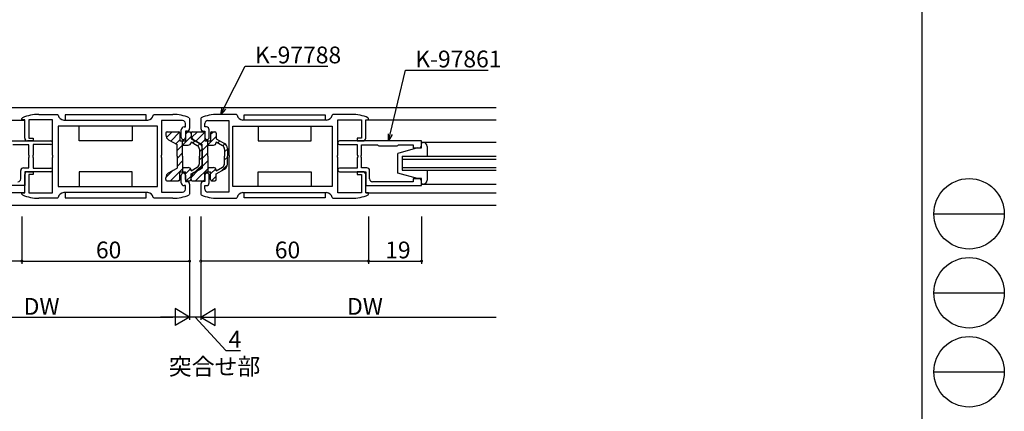
# Model space of a CAD drawing. Extents: x 0 to 1133, y 0 to 806.
# Drawn here: x 781 to 1133, y 248 to 389 of the extents above; entities that cross this region are included whole.
import ezdxf

# ---------------------------------------------------------------- set-up
doc = ezdxf.new("R2010")
doc.units = 0
for name, color, linetype in [('USER1', 3, 'CONTINUOUS'), ('YKK_11', 7, 'CONTINUOUS'), ('YKK_12', 2, 'CONTINUOUS'), ('YKK_13', 4, 'CONTINUOUS'), ('YKK_D', 6, 'CONTINUOUS'), ('YKK_ZWAK', 7, 'CONTINUOUS')]:
    doc.layers.add(name, color=color, linetype=linetype)
doc.styles.get("Standard").update_dxf_attribs({"font": 'ROMANS.SHX', "bigfont": 'EXTFONT.SHX'})

# ---------------------------------------------------------------- blocks, each defined once
blk = doc.blocks.new('A201')
at = {"layer": 'YKK_ZWAK', "color": 254, "linetype": 'Continuous'}
blk.add_line((571.000014, 409.99951), (571.000014, 34.999501), dxfattribs=at)
at = {"layer": 'YKK_ZWAK', "color": 8, "linetype": 'Continuous'}
for p, q in [((573.126014, 168.559504), (585.726014, 168.559504)), ((573.126014, 154.419504), (585.726014, 154.419504)), ((573.126014, 140.279503), (585.726014, 140.279503))]:
    blk.add_line(p, q, dxfattribs=at)
for centre in [(579.426014, 168.559504), (579.426014, 154.419504), (579.426014, 140.279503)]:
    blk.add_circle(centre, 6.3, dxfattribs=at)

msp = doc.modelspace()

# ---------------------------------------------------------------- linework, layer by layer
at = {"layer": 'YKK_11', "color": 0, "linetype": 'ByBlock', "lineweight": -2}
for p, q in [((782, 353.24), (782.18, 353.52)), ((782, 352.79), (782, 353.24)), ((783, 352.79), (782, 352.79)), ((783, 346.19), (783, 352.79)), ((793, 352.79), (784.5, 352.79)), ((784.5, 352.79), (784.5, 346.19)), ((788, 354.69), (794.72, 354.69)), ((793, 340.15), (793, 352.79)), ((794.72, 354.69), (795.02, 354.43)), ((797, 352.69), (827, 352.69)), ((828.98, 354.43), (829.28, 354.69)), ((829.28, 354.69), (836, 354.69)), ((839.5, 352.49), (832, 352.49)), ((832, 352.49), (832, 340.15)), ((841.82, 353.52), (842, 353.24)), ((842, 353.24), (842, 349.69)), ((846.18, 353.52), (846, 353.24)), ((846, 353.24), (846, 349.69)), ((848.5, 352.49), (856, 352.49)), ((858.72, 354.69), (852, 354.69)), ((856, 352.49), (856, 340.15)), ((859.02, 354.43), (858.72, 354.69)), ((891, 352.69), (861, 352.69)), ((893.28, 354.69), (892.98, 354.43)), ((900, 354.69), (893.28, 354.69)), ((895, 340.15), (895, 352.79)), ((895, 352.79), (903.5, 352.79)), ((903.5, 352.79), (903.5, 346.19)), ((905, 346.19), (905, 352.79)), ((905, 352.79), (906, 352.79)), ((906, 353.24), (905.82, 353.52)), ((906, 352.79), (906, 353.24)), ((830.5, 350.49), (795, 350.49)), ((795, 350.49), (795, 328.89)), ((830.5, 350.49), (795, 350.49)), ((830.5, 328.89), (830.5, 350.49)), ((839, 346.44), (839, 349.19)), ((840, 350.19), (840.5, 350.19)), ((840.5, 350.19), (840.5, 351.49)), ((847.5, 350.19), (847.5, 351.49)), ((848, 350.19), (847.5, 350.19)), ((849, 346.44), (849, 349.19)), ((857.5, 350.49), (893, 350.49)), ((857.5, 328.89), (857.5, 350.49)), ((857.5, 350.49), (893, 350.49)), ((893, 350.49), (893, 328.89)), ((784.5, 346.19), (786, 346.19)), ((786, 346.19), (786, 345.19)), ((841, 348.69), (840.5, 348.69)), ((840.5, 348.69), (840.5, 346.44)), ((847, 348.69), (847.5, 348.69)), ((847.5, 348.69), (847.5, 346.44)), ((903.5, 346.19), (902, 346.19)), ((902, 346.19), (902, 345.19)), ((763, 345.19), (786, 345.19)), ((784.5, 343.79), (778.7, 343.79)), ((786, 345.19), (784, 345.19)), ((784.5, 340.15), (784.5, 343.79)), ((786, 345.19), (792.35, 345.19)), ((792.35, 343.89), (786, 343.89)), ((786, 343.89), (786, 340.15)), ((902, 345.19), (895.65, 345.19)), ((895.65, 343.89), (902, 343.89)), ((925, 345.19), (902, 345.19)), ((902, 345.19), (904, 345.19)), ((902, 343.89), (902, 340.15)), ((903.5, 340.15), (903.5, 343.79)), ((903.5, 343.79), (909.3, 343.79)), ((909.3, 343.79), (909.5, 343.59)), ((909.5, 343.59), (909.7, 343.39)), ((909.7, 343.39), (916.3, 343.39)), ((916.3, 343.39), (916.5, 343.59)), ((916.5, 343.59), (916.7, 343.79)), ((916.7, 343.79), (922, 343.79)), ((922, 343.79), (922, 342.69)), ((922, 342.69), (924, 342.69)), ((925, 343.69), (925, 345.19)), ((784.62, 339.97), (784.5, 340.15)), ((784.5, 339.23), (784.62, 339.42)), ((784.5, 335.59), (784.5, 339.23)), ((784.62, 339.42), (784.62, 339.97)), ((786, 340.15), (785.88, 339.97)), ((785.88, 339.97), (785.88, 339.42)), ((785.88, 339.42), (786, 339.23)), ((786, 339.23), (786, 335.49)), ((793.12, 339.97), (793, 340.15)), ((793, 339.23), (793.12, 339.42)), ((793, 326.59), (793, 339.23)), ((793.12, 339.42), (793.12, 339.97)), ((832, 340.15), (831.88, 339.97)), ((831.88, 339.97), (831.88, 339.42)), ((831.88, 339.42), (832, 339.23)), ((832, 339.23), (832, 326.89)), ((856, 340.15), (856.12, 339.97)), ((856.12, 339.42), (856, 339.23)), ((856, 339.23), (856, 326.89)), ((856.12, 339.97), (856.12, 339.42)), ((894.88, 339.97), (895, 340.15)), ((894.88, 339.42), (894.88, 339.97)), ((895, 339.23), (894.88, 339.42)), ((895, 326.59), (895, 339.23)), ((902, 340.15), (902.12, 339.97)), ((902.12, 339.42), (902, 339.23)), ((902, 339.23), (902, 335.49)), ((902.12, 339.97), (902.12, 339.42)), ((903.38, 339.97), (903.5, 340.15)), ((903.38, 339.42), (903.38, 339.97)), ((903.5, 339.23), (903.38, 339.42)), ((903.5, 335.59), (903.5, 339.23)), ((782.6, 335.59), (784.5, 335.59)), ((786, 335.49), (792.35, 335.49)), ((902, 335.49), (895.65, 335.49)), ((905.4, 335.59), (903.5, 335.59)), ((781.6, 331.59), (781.6, 334.59)), ((792.35, 334.19), (783, 334.19)), ((783, 334.19), (783, 329.19)), ((783, 326.59), (783, 333.19)), ((784, 334.19), (786, 334.19)), ((786, 333.19), (784.5, 333.19)), ((784.5, 333.19), (784.5, 326.59)), ((786, 334.19), (786, 333.19)), ((839, 330.19), (839, 332.94)), ((840.5, 332.94), (840.5, 330.69)), ((847.5, 332.94), (847.5, 330.69)), ((849, 330.19), (849, 332.94)), ((895.65, 334.19), (905, 334.19)), ((904, 334.19), (902, 334.19)), ((902, 334.19), (902, 333.19)), ((902, 333.19), (903.5, 333.19)), ((903.5, 333.19), (903.5, 326.59)), ((905, 334.19), (905, 329.19)), ((905, 326.59), (905, 333.19)), ((906.4, 331.59), (906.4, 334.59)), ((924, 331.69), (922, 331.69)), ((922, 331.69), (922, 330.59)), ((783, 329.19), (763, 329.19)), ((795, 328.89), (830.5, 328.89)), ((840.5, 329.19), (840, 329.19)), ((840.5, 330.69), (841, 330.69)), ((840.5, 327.89), (840.5, 329.19)), ((842, 329.69), (842, 326.14)), ((846, 329.69), (846, 326.14)), ((847.5, 330.69), (847, 330.69)), ((847.5, 327.89), (847.5, 329.19)), ((847.5, 329.19), (848, 329.19)), ((893, 328.89), (857.5, 328.89)), ((905, 329.19), (925, 329.19)), ((922, 330.59), (907.4, 330.59)), ((925, 329.19), (925, 330.69)), ((782, 326.14), (782, 326.59)), ((782, 326.59), (783, 326.59)), ((782.18, 325.87), (782, 326.14)), ((784.5, 326.59), (793, 326.59)), ((794.72, 324.69), (788, 324.69)), ((795.02, 324.95), (794.72, 324.69)), ((827, 326.69), (797, 326.69)), ((829.28, 324.69), (828.98, 324.95)), ((836, 324.69), (829.28, 324.69)), ((832, 326.89), (839.5, 326.89)), ((842, 326.14), (841.82, 325.87)), ((846, 326.14), (846.18, 325.87)), ((856, 326.89), (848.5, 326.89)), ((852, 324.69), (858.72, 324.69)), ((858.72, 324.69), (859.02, 324.95)), ((861, 326.69), (891, 326.69)), ((892.98, 324.95), (893.28, 324.69)), ((893.28, 324.69), (900, 324.69)), ((903.5, 326.59), (895, 326.59)), ((906, 326.59), (905, 326.59)), ((905.82, 325.87), (906, 326.14)), ((906, 326.14), (906, 326.59))]:
    msp.add_line(p, q, dxfattribs=at)
for centre, radius, start, end in [((788, 339.69), 15, 89.9979, 112.8124), ((797, 354.69), 2, 187.4952, 270.0002), ((827, 354.69), 2, 270.0003, 352.5048), ((836, 339.69), 15, 67.1851, 89.9999), ((839.5, 351.49), 1, 0, 90), ((852, 339.69), 15, 90.0001, 112.8149), ((848.5, 351.49), 1, 90, 180), ((861, 354.69), 2, 187.4952, 269.9997), ((891, 354.69), 2, 269.9998, 352.5048), ((900, 339.69), 15, 67.1876, 90.0021), ((840, 349.19), 1, 90, 180), ((841, 349.69), 1, 270, 360), ((847, 349.69), 1, 180, 270), ((848, 349.19), 1, 0, 90), ((784, 346.19), 1, 180, 270), ((839.75, 346.44), 0.75, 180, 270), ((839.75, 346.44), 0.75, 270, 360), ((848.25, 346.44), 0.75, 180, 270), ((848.25, 346.44), 0.75, 270, 360), ((904, 346.19), 1, 270, 360), ((792.35, 344.54), 0.65, 270, 90), ((895.65, 344.54), 0.65, 90, 270), ((924, 343.69), 1, 270, 360), ((782.6, 334.59), 1, 90, 180), ((792.35, 334.84), 0.65, 270, 90), ((895.65, 334.84), 0.65, 90, 270), ((905.4, 334.59), 1, 0, 90), ((780.6, 331.59), 1, 270, 360), ((784, 333.19), 1, 90, 180), ((839.75, 332.94), 0.75, 90, 180), ((839.75, 332.94), 0.75, 0, 90), ((848.25, 332.94), 0.75, 90, 180), ((848.25, 332.94), 0.75, 0, 90), ((904, 333.19), 1, 0, 90), ((907.4, 331.59), 1, 180, 270), ((924, 330.69), 1, 0, 90), ((840, 330.19), 1, 180, 270), ((839.5, 327.89), 1, 270, 360), ((841, 329.69), 1, 0, 90), ((847, 329.69), 1, 90, 180), ((848.5, 327.89), 1, 180, 270), ((848, 330.19), 1, 270, 360), ((788, 339.69), 15, 247.185, 270), ((797, 324.69), 2, 89.9996, 172.5059), ((827, 324.69), 2, 7.494, 89.9999), ((836, 339.69), 15, 269.9976, 292.812), ((852, 339.69), 15, 247.188, 270.0024), ((861, 324.69), 2, 90.0001, 172.506), ((891, 324.69), 2, 7.4941, 90.0004), ((900, 339.69), 15, 270, 292.815)]:
    msp.add_arc(centre, radius, start, end, dxfattribs=at)
at = {"layer": 'YKK_12', "linetype": 'Continuous'}
for p, q in [((736.33, 357.18), (951.67, 357.18)), ((736.33, 352.68), (783, 352.68)), ((951.67, 352.68), (905, 352.68)), ((951.67, 344.7), (925, 344.7)), ((918, 339.7), (918, 334.7)), ((918, 339.7), (951.67, 339.7)), ((918, 338.7), (951.67, 338.7)), ((918, 335.7), (951.67, 335.7)), ((918, 334.7), (951.67, 334.7)), ((925, 329.7), (951.67, 329.7)), ((783, 326.68), (736.33, 326.68)), ((905, 326.68), (951.67, 326.68)), ((736.33, 322.18), (951.67, 322.18))]:
    msp.add_line(p, q, dxfattribs=at)
at = {"layer": 'YKK_13'}
for p, q in [((826.5, 354.49), (797.5, 354.49)), ((797.5, 354.49), (797.5, 352.69)), ((797.5, 352.69), (826.5, 352.69)), ((826.5, 352.69), (826.5, 354.49)), ((861.5, 352.69), (861.5, 354.49)), ((861.5, 354.49), (890.5, 354.49)), ((890.5, 352.69), (861.5, 352.69)), ((890.5, 354.49), (890.5, 352.69)), ((802.5, 345.19), (802.5, 350.49)), ((821.5, 350.49), (821.5, 345.19)), ((866.5, 350.49), (866.5, 345.19)), ((885.5, 345.19), (885.5, 350.49)), ((821.5, 345.19), (802.5, 345.19)), ((866.5, 345.19), (885.5, 345.19)), ((821.5, 334.19), (802.5, 334.19)), ((802.5, 334.19), (802.5, 328.89)), ((821.5, 328.89), (821.5, 334.19)), ((866.5, 328.89), (866.5, 334.19)), ((866.5, 334.19), (885.5, 334.19)), ((885.5, 334.19), (885.5, 328.89)), ((826.5, 326.69), (797.5, 326.69)), ((797.5, 326.69), (797.5, 324.89)), ((797.5, 324.89), (826.5, 324.89)), ((826.5, 324.89), (826.5, 326.69)), ((861.5, 324.89), (861.5, 326.69)), ((861.5, 326.69), (890.5, 326.69)), ((890.5, 324.89), (861.5, 324.89)), ((890.5, 326.69), (890.5, 324.89))]:
    msp.add_line(p, q, dxfattribs=at)
at = {"layer": 'YKK_13', "linetype": 'Continuous'}
for p, q in [((833.5, 347.99), (833.5, 347.36)), ((833.72, 346.45), (835.77, 348.49)), ((834, 348.49), (838, 348.49)), ((834.5, 345.62), (837.5, 343.89)), ((835.28, 345.17), (838.4, 348.3)), ((837.07, 344.14), (838.5, 345.57)), ((837.5, 341.74), (842.5, 346.74)), ((838.5, 347.99), (838.5, 345.19)), ((840.5, 347.57), (841.42, 348.49)), ((840.5, 347.99), (840.5, 345.19)), ((841, 348.49), (842, 348.49)), ((842.5, 347.99), (842.5, 346)), ((842.5, 347.99), (842.5, 347.36)), ((842.5, 346), (845.5, 344.27)), ((842.72, 346.45), (844.77, 348.49)), ((843, 348.49), (847, 348.49)), ((843.09, 344.5), (843.82, 345.24)), ((843.5, 345.62), (846.5, 343.89)), ((844.28, 345.17), (847.4, 348.3)), ((846.07, 344.14), (847.5, 345.57)), ((846.5, 341.74), (851.5, 346.74)), ((847.5, 347.99), (847.5, 345.19)), ((849.5, 347.57), (850.42, 348.49)), ((849.5, 347.99), (849.5, 345.19)), ((850, 348.49), (851, 348.49)), ((851.5, 347.99), (851.5, 346)), ((851.5, 346), (854.5, 344.27)), ((852.09, 344.5), (852.82, 345.24)), ((837.5, 339.69), (837.5, 343.89)), ((838.5, 345.19), (840.5, 345.19)), ((839.5, 339.69), (839.5, 345.19)), ((839.5, 343.69), (841.5, 343.69)), ((842.5, 344.85), (844.75, 343.55)), ((842.5, 344.85), (842.5, 344.69)), ((844.89, 343.47), (845.61, 344.2)), ((845.5, 341.26), (846.5, 342.26)), ((845.5, 342.25), (845.5, 339.69)), ((846.5, 339.69), (846.5, 343.89)), ((846.5, 342.54), (846.5, 339.69)), ((847.5, 345.19), (849.5, 345.19)), ((848.5, 339.69), (848.5, 345.19)), ((848.5, 343.69), (850.5, 343.69)), ((851.5, 344.85), (853.75, 343.55)), ((851.5, 344.85), (851.5, 344.69)), ((853.89, 343.47), (854.61, 344.2)), ((854.5, 341.26), (855.5, 342.26)), ((854.5, 342.25), (854.5, 339.69)), ((855.5, 342.54), (855.5, 339.69)), ((923.5, 342.7), (916.5, 340.7)), ((923.5, 342.7), (925, 342.7)), ((925, 342.7), (925, 344.7)), ((925, 344.7), (925.5, 344.7)), ((927, 343.2), (927, 339.7)), ((837.5, 338.91), (839.5, 340.91)), ((837.5, 339.69), (837.5, 335.49)), ((839.5, 339.69), (839.5, 334.19)), ((845.5, 337.14), (845.5, 339.69)), ((845.5, 338.43), (846.5, 339.43)), ((846.5, 338.91), (848.5, 340.91)), ((846.5, 336.85), (846.5, 339.69)), ((846.5, 339.69), (846.5, 335.49)), ((848.5, 339.69), (848.5, 334.19)), ((854.5, 337.14), (854.5, 339.69)), ((854.5, 338.43), (855.5, 339.43)), ((855.5, 336.85), (855.5, 339.69)), ((916.5, 333.7), (916.5, 340.7)), ((833.5, 332.09), (836.1, 334.68)), ((834.5, 333.76), (837.5, 335.49)), ((835.14, 330.89), (839.94, 335.69)), ((837.5, 336.08), (839.5, 338.08)), ((839.5, 335.69), (841.5, 335.69)), ((840.5, 333.43), (842.33, 335.25)), ((842.5, 334.54), (844.75, 335.84)), ((842.5, 333.38), (845.5, 335.11)), ((842.5, 334.54), (842.5, 334.69)), ((842.5, 332.09), (845.1, 334.68)), ((843.5, 333.76), (846.5, 335.49)), ((844.14, 330.89), (848.94, 335.69)), ((844.35, 334.45), (846.48, 336.58)), ((846.5, 336.08), (848.5, 338.08)), ((848.5, 335.69), (850.5, 335.69)), ((849.5, 333.43), (851.33, 335.25)), ((851.5, 334.54), (853.75, 335.84)), ((851.5, 333.38), (854.5, 335.11)), ((851.5, 334.54), (851.5, 334.69)), ((853.35, 334.45), (855.48, 336.58)), ((927, 334.7), (927, 331.2)), ((833.5, 331.39), (833.5, 332.03)), ((837.96, 330.89), (838.5, 331.43)), ((838.5, 334.19), (840.5, 334.19)), ((838.5, 331.39), (838.5, 334.19)), ((840.5, 331.39), (840.5, 334.19)), ((840.82, 330.92), (842.5, 332.6)), ((842.5, 331.39), (842.5, 333.38)), ((842.5, 331.39), (842.5, 332.03)), ((846.96, 330.89), (847.5, 331.43)), ((847.5, 334.19), (849.5, 334.19)), ((847.5, 331.39), (847.5, 334.19)), ((849.5, 331.39), (849.5, 334.19)), ((849.82, 330.92), (851.5, 332.6)), ((851.5, 331.39), (851.5, 333.38)), ((923.5, 331.7), (916.5, 333.7)), ((925, 331.7), (923.5, 331.7)), ((925, 329.7), (925, 331.7)), ((834, 330.89), (838, 330.89)), ((841, 330.89), (842, 330.89)), ((843, 330.89), (847, 330.89)), ((850, 330.89), (851, 330.89)), ((925.5, 329.7), (925, 329.7))]:
    msp.add_line(p, q, dxfattribs=at)
for centre, radius, start, end in [((834, 347.99), 0.5, 90, 180), ((835.5, 347.36), 2, 180, 240.0003), ((838, 347.99), 0.5, 0, 90), ((841, 347.99), 0.5, 90, 180), ((842, 347.99), 0.5, 0, 90), ((843, 347.99), 0.5, 90, 180), ((844.5, 347.36), 2, 180, 240.0003), ((847, 347.99), 0.5, 0, 90), ((850, 347.99), 0.5, 90, 180), ((851, 347.99), 0.5, 0, 90), ((841.5, 344.69), 1, 270, 359.9991), ((844, 342.25), 1.5, 0, 60.0084), ((844.5, 342.54), 2, 0, 59.9999), ((850.5, 344.69), 1, 270, 359.9991), ((853, 342.25), 1.5, 0, 60.0084), ((853.5, 342.54), 2, 0, 59.9999), ((925.5, 343.2), 1.5, 0, 90), ((841.5, 334.69), 1, 0, 90), ((844, 337.14), 1.5, 299.9991, 0), ((844.5, 336.85), 2, 300.0008, 0), ((850.5, 334.69), 1, 0, 90), ((853, 337.14), 1.5, 299.9991, 0), ((853.5, 336.85), 2, 300.0008, 0), ((835.5, 332.03), 2, 120.0053, 180), ((834, 331.39), 0.5, 180, 270.028), ((838, 331.39), 0.5, 270.028, 0), ((841, 331.39), 0.5, 180, 270.028), ((842, 331.39), 0.5, 270.028, 0), ((844.5, 332.03), 2, 120.0053, 180), ((843, 331.39), 0.5, 180, 270.028), ((847, 331.39), 0.5, 270.028, 0), ((850, 331.39), 0.5, 180, 270.028), ((851, 331.39), 0.5, 270.028, 0), ((925.5, 331.2), 1.5, 270, 0)]:
    msp.add_arc(centre, radius, start, end, dxfattribs=at)
at = {"layer": 'YKK_D'}
for p, q in [((854.27, 356.92), (861.87, 371.98)), ((861.87, 371.98), (891.41, 371.98)), ((913.76, 347.62), (919.22, 370.53)), ((919.22, 370.53), (948.76, 370.53)), ((782, 318.19), (782, 301.18)), ((782, 318.19), (782, 301.18)), ((842, 318.19), (842, 281.18)), ((842, 318.19), (842, 301.18)), ((842, 318.19), (842, 281.18)), ((846, 318.19), (846, 281.18)), ((846, 318.19), (846, 301.18)), ((846, 318.19), (846, 281.18)), ((906, 318.19), (906, 301.18)), ((906, 318.19), (906, 301.18)), ((925, 318.19), (925, 301.18)), ((782, 302.18), (763, 302.18)), ((782, 302.18), (842, 302.18)), ((906, 302.18), (846, 302.18)), ((906, 302.18), (925, 302.18)), ((736.33, 282.18), (836, 282.18)), ((846, 282.18), (842, 282.18)), ((844, 282.18), (854.95, 270.23)), ((852, 282.18), (951.67, 282.18)), ((854.95, 270.23), (860.15, 270.23))]:
    msp.add_line(p, q, dxfattribs=at)
at = {"layer": 'YKK_D', "linetype": 'ByBlock', "lineweight": -2}
for p, q in [((853.14, 354.69), (853.67, 357.23)), ((853.14, 354.69), (854.27, 356.92)), ((854.86, 356.62), (853.14, 354.69)), ((913.18, 345.19), (913.11, 347.78)), ((913.18, 345.19), (913.76, 347.62)), ((914.41, 347.47), (913.18, 345.19))]:
    msp.add_line(p, q, dxfattribs=at)
at = {"layer": 'YKK_D', "lineweight": -2}
for p, q in [((842, 282.18), (831.61, 282.18)), ((842, 282.18), (836.8, 285.18)), ((836.8, 285.18), (836.8, 279.18)), ((842, 282.18), (836.8, 279.18)), ((846, 282.18), (851.2, 285.18)), ((846, 282.18), (851.2, 279.18)), ((846, 282.18), (856.39, 282.18)), ((851.2, 279.18), (851.2, 285.18))]:
    msp.add_line(p, q, dxfattribs=at)
at = {"layer": 'YKK_D', "linetype": 'ByBlock', "const_width": 0.85}
for points in [[(782.11, 302.18, 1), (781.89, 302.18, 1)], [(781.89, 302.18, 1), (782.11, 302.18, 1)], [(841.89, 302.18, 1), (842.11, 302.18, 1)], [(846.11, 302.18, 1), (845.89, 302.18, 1)], [(905.89, 302.18, 1), (906.11, 302.18, 1)], [(906.11, 302.18, 1), (905.89, 302.18, 1)], [(924.89, 302.18, 1), (925.11, 302.18, 1)]]:
    msp.add_lwpolyline(points, format="xyb", close=True, dxfattribs=at)

# ---------------------------------------------------------------- block references
at = {"layer": 'YKK_ZWAK', "xscale": 2, "yscale": 2, "zscale": 2}
msp.add_blockref('A201', (-38, -18), dxfattribs=at)

# ---------------------------------------------------------------- texts
at = {"layer": 'USER1'}
msp.add_text('突合せ部', height=6, dxfattribs=at).set_placement((834.56, 261.44))
at = {"layer": 'YKK_D'}
for s, p in [('K-97788', (865.37, 372.98)), ('K-97861', (922.72, 371.53)), ('60', (808.48, 303.18)), ('60', (872.48, 303.18)), ('19', (911.98, 303.18)), ('DW', (782.64, 282.98)), ('DW', (898.32, 282.98)), ('4', (855.95, 271.23))]:
    msp.add_text(s, height=6, dxfattribs=at).set_placement(p)

doc.saveas('drawing.dxf')
